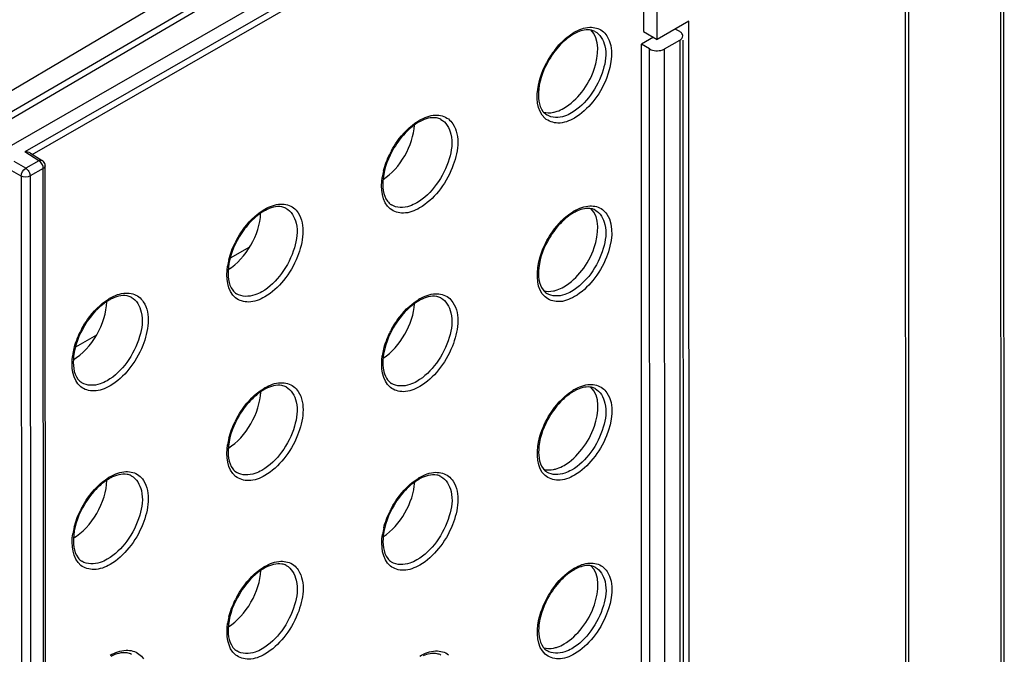
# Model space of a CAD drawing. Units: millimetres. Extents: x 0 to 420, y 0 to 297.
# Drawn here: x 169 to 178, y 166 to 172 of the extents above; entities that cross this region are included whole.
import ezdxf

# ---------------------------------------------------------------- set-up
doc = ezdxf.new("R2010")
doc.units = ezdxf.units.MM
doc.header["$LTSCALE"] = 23.1
doc.layers.get('0').update_dxf_attribs({"linetype": 'CONTINUOUS'})
for name, color, linetype in [('KOERPER', 7, 'CONTINUOUS'), ('MATSCHNITT', 7, 'CONTINUOUS'), ('RADIEN', 7, 'CONTINUOUS')]:
    doc.layers.add(name, color=color, linetype=linetype)

msp = doc.modelspace()

# ---------------------------------------------------------------- linework, layer by layer
at = {"color": 7, "linetype": 'CONTINUOUS'}
msp.add_line((173.2594, 173.4569), (164.3887, 168.3585), dxfattribs=at)
at = {"color": 9, "linetype": 'CONTINUOUS'}
for p, q in [((171.1667, 170.0102), (170.9867, 169.9067)), ((169.7282, 169.1832), (169.531, 169.0698))]:
    msp.add_line(p, q, dxfattribs=at)
at = {"color": 7, "linetype": 'CONTINUOUS'}
for centre, major_axis, start_param, end_param in [((172.4048, 171.0016), (0.2223, 0.3891), 3.988103, 5.426358), ((170.9567, 170.1604), (0.2225, 0.3895), 3.959861, 5.45311), ((169.5087, 169.3192), (0.2226, 0.3898), 3.923605, 5.479733), ((172.4056, 169.3214), (0.2223, 0.3891), 3.988103, 5.426358), ((170.9575, 168.4802), (0.2225, 0.3895), 3.959861, 5.45311), ((169.5094, 167.6391), (0.2226, 0.3898), 3.923605, 5.479733), ((172.4064, 167.6412), (0.2223, 0.3891), 3.988103, 5.426358), ((170.9583, 166.8001), (0.2225, 0.3895), 3.959861, 5.45311)]:
    msp.add_ellipse(centre, major_axis=major_axis, ratio=0.575885, start_param=start_param, end_param=end_param, dxfattribs=at)
for points, knots in [([(174.1242, 171.3185), (174.1897, 171.3561), (174.3069, 171.4715), (174.4406, 171.7068), (174.4669, 171.9708), (174.3772, 172.0551)], [0, 0, 0, 0, 0.269045, 0.561813, 1, 1, 1, 1]), ([(173.9312, 171.2827), (173.9614, 171.2735), (174.0071, 171.2738), (174.0489, 171.2854), (174.0602, 171.2892)], [0, 0, 0, 0, 0.725297, 1, 1, 1, 1]), ([(174.125, 169.6383), (174.1905, 169.6759), (174.3077, 169.7913), (174.4413, 170.0267), (174.4677, 170.2907), (174.378, 170.3749)], [0, 0, 0, 0, 0.269045, 0.561813, 1, 1, 1, 1]), ([(173.932, 169.6025), (173.9621, 169.5934), (174.0079, 169.5936), (174.0497, 169.6052), (174.061, 169.609)], [0, 0, 0, 0, 0.725297, 1, 1, 1, 1]), ([(174.1258, 167.9581), (174.1913, 167.9958), (174.3085, 168.1111), (174.4421, 168.3465), (174.4685, 168.6105), (174.3787, 168.6947)], [0, 0, 0, 0, 0.269045, 0.561813, 1, 1, 1, 1]), ([(173.9328, 167.9223), (173.9629, 167.9132), (174.0087, 167.9134), (174.0504, 167.925), (174.0617, 167.9289)], [0, 0, 0, 0, 0.725297, 1, 1, 1, 1]), ([(174.1265, 166.2779), (174.192, 166.3156), (174.3092, 166.431), (174.4429, 166.6663), (174.4692, 166.9303), (174.3795, 167.0145)], [0, 0, 0, 0, 0.269045, 0.561813, 1, 1, 1, 1]), ([(173.9336, 166.2421), (173.9637, 166.233), (174.0095, 166.2333), (174.0512, 166.2449), (174.0625, 166.2487)], [0, 0, 0, 0, 0.725297, 1, 1, 1, 1])]:
    msp.add_open_spline(points, degree=3, knots=knots, dxfattribs=at)
for points in [[(174.0602, 171.2892), (174.0824, 171.2967), (174.1039, 171.3068), (174.1242, 171.3185)], [(174.061, 169.609), (174.0832, 169.6165), (174.1046, 169.6266), (174.125, 169.6383)], [(174.0617, 167.9289), (174.084, 167.9364), (174.1054, 167.9464), (174.1258, 167.9581)], [(174.0625, 166.2487), (174.0847, 166.2562), (174.1062, 166.2662), (174.1265, 166.2779)]]:
    msp.add_open_spline(points, degree=3, dxfattribs=at)
at = {"layer": 'KOERPER', "color": 7, "linetype": 'CONTINUOUS'}
for p, q in [((174.8711, 178.7424), (174.8742, 172.0394)), ((175.0013, 171.966), (174.9982, 178.6691)), ((175.2987, 172.1369), (175.0013, 171.966)), ((175.3096, 148.5945), (175.2987, 172.1369)), ((174.8742, 172.0394), (175.0013, 171.966))]:
    msp.add_line(p, q, dxfattribs=at)
at = {"layer": 'MATSCHNITT', "color": 7, "linetype": 'CONTINUOUS'}
for p, q in [((164.7239, 169.0015), (173.0409, 173.917)), ((174.9666, 171.9861), (174.8531, 171.9208)), ((174.8639, 148.5419), (174.8531, 171.9208))]:
    msp.add_line(p, q, dxfattribs=at)
at = {"layer": 'RADIEN', "color": 7, "linetype": 'CONTINUOUS'}
for p, q in [((177.3872, 129.9027), (177.3441, 223.214)), ((178.2532, 184.3887), (178.267, 154.65)), ((175.214, 172.0388), (175.1711, 172.0636)), ((174.9308, 171.876), (174.8531, 171.9208)), ((175.0722, 171.8759), (175.2138, 171.9573)), ((175.2432, 171.9574), (175.2539, 148.6192)), ((169.108, 170.8951), (169.2174, 170.8275)), ((169.2518, 157.88), (169.2458, 170.7765))]:
    msp.add_line(p, q, dxfattribs=at)
at = {"layer": 'RADIEN', "color": 9, "linetype": 'CONTINUOUS'}
for p, q in [((177.3578, 129.8619), (177.3148, 223.1732)), ((178.2251, 184.3486), (178.2388, 154.6099)), ((173.2371, 173.8037), (165.1877, 169.0955)), ((173.2656, 173.7549), (165.2937, 169.092)), ((173.3728, 173.3891), (169.0544, 170.9067)), ((173.4006, 173.3404), (169.1216, 170.8806)), ((175.2138, 171.9573), (175.2246, 148.5784)), ((174.9415, 148.4971), (174.9308, 171.876)), ((175.083, 148.497), (175.0722, 171.8759)), ((173.9634, 171.2555), (173.9634, 171.2555)), ((169.1865, 170.825), (169.0544, 170.9067)), ((169.0628, 170.7539), (168.9543, 170.8166)), ((169.1865, 170.825), (169.0628, 170.7539)), ((169.0203, 170.6805), (168.9118, 170.7431)), ((169.0203, 170.6805), (169.0263, 157.784)), ((169.2282, 170.752), (169.1045, 170.6808)), ((169.1045, 170.6808), (169.1104, 157.7844)), ((169.2341, 157.8555), (169.2282, 170.752)), ((173.9642, 169.5753), (173.9641, 169.5754)), ((173.965, 167.8952), (173.9649, 167.8952)), ((173.9657, 166.215), (173.9657, 166.215))]:
    msp.add_line(p, q, dxfattribs=at)
for centre, radius, start, end in [((174.461, 171.6183), 0.478, 119.90272, 121.89177), ((174.704, 171.3518), 0.8411, 142.26579, 151.5376), ((173.0106, 170.7815), 0.4885, 119.90226, 121.84815), ((173.2645, 170.5053), 0.8664, 151.42477, 153.7254), ((173.0697, 170.5689), 0.661, 165.842, 171.35721), ((171.5549, 169.9447), 0.4885, 119.90226, 121.84815), ((174.4618, 169.9381), 0.478, 119.90272, 121.89177), ((171.8088, 169.6685), 0.8664, 151.42466, 153.72528), ((171.6141, 169.7321), 0.661, 165.84181, 171.35699), ((170.0992, 169.108), 0.4885, 119.90226, 121.84816), ((173.0114, 169.1014), 0.4885, 119.90226, 121.84815), ((170.3531, 168.8318), 0.8664, 151.42455, 153.72516), ((173.2652, 168.8251), 0.8664, 151.42477, 153.7254), ((170.1584, 168.8953), 0.661, 165.84163, 171.35676), ((173.0705, 168.8887), 0.661, 165.842, 171.35721), ((171.5557, 168.2646), 0.4885, 119.90226, 121.84815), ((174.4626, 168.2579), 0.478, 119.90272, 121.89177), ((171.8096, 167.9884), 0.8664, 151.42466, 153.72528), ((171.6148, 168.0519), 0.661, 165.84181, 171.35699), ((170.1, 167.4278), 0.4885, 119.90226, 121.84816), ((173.0121, 167.4212), 0.4885, 119.90226, 121.84815), ((170.3539, 167.1516), 0.8664, 151.42455, 153.72516), ((173.266, 167.145), 0.8664, 151.42477, 153.7254), ((170.1592, 167.2151), 0.661, 165.84163, 171.35676), ((173.0713, 167.2085), 0.661, 165.842, 171.35721), ((171.5565, 166.5844), 0.4885, 119.90226, 121.84815), ((174.4634, 166.5777), 0.478, 119.90272, 121.89177), ((171.8103, 166.3082), 0.8664, 151.42466, 153.72528), ((171.6156, 166.3717), 0.661, 165.84181, 171.35699)]:
    msp.add_arc(centre, radius, start, end, dxfattribs=at)
at = {"layer": 'RADIEN', "color": 7, "linetype": 'CONTINUOUS'}
for centre, radius, start, end in [((174.4168, 171.6623), 0.4061, 117.62971, 119.90384), ((174.4003, 171.6943), 0.3701, 113.6173, 117.65871), ((172.9664, 170.8256), 0.4165, 117.68562, 119.90323), ((169.1855, 170.7758), 0.0607, 44.22534, 58.30393), ((171.5107, 169.9888), 0.4165, 117.68562, 119.90323), ((174.4176, 169.9821), 0.4061, 117.62971, 119.90384), ((174.4011, 170.0141), 0.3701, 113.6173, 117.65871), ((171.7727, 169.6901), 0.8169, 142.82521, 149.24404), ((170.055, 169.1521), 0.4165, 117.68562, 119.90323), ((172.9671, 169.1454), 0.4165, 117.68562, 119.90323), ((171.5115, 168.3087), 0.4165, 117.68562, 119.90323), ((174.4184, 168.3019), 0.4061, 117.62971, 119.90384), ((174.4019, 168.3339), 0.3701, 113.6173, 117.65871), ((170.0558, 167.4719), 0.4165, 117.68562, 119.90323), ((172.9679, 167.4653), 0.4165, 117.68562, 119.90323), ((171.5122, 166.6285), 0.4165, 117.68562, 119.90323), ((174.4192, 166.6218), 0.4061, 117.62971, 119.90384), ((174.4026, 166.6537), 0.3701, 113.6173, 117.65871)]:
    msp.add_arc(centre, radius, start, end, dxfattribs=at)
at = {"layer": 'RADIEN', "color": 9, "linetype": 'CONTINUOUS'}
for points, knots in [([(174.2227, 172.0327), (174.2667, 172.0579), (174.3553, 172.094), (174.4531, 172.0705), (174.486, 172.0459)], [0, 0, 0, 0, 0.551916, 1, 1, 1, 1]), ([(174.0388, 171.8665), (174.0514, 171.8827), (174.1011, 171.942), (174.1602, 171.9941), (174.2085, 172.0241)], [0, 0, 0, 0, 0.264833, 1, 1, 1, 1]), ([(174.4167, 172.0409), (174.4654, 172.0155), (174.537, 171.8842), (174.5018, 171.662), (174.392, 171.4393), (174.2669, 171.3151), (174.1958, 171.2742)], [0, 0, 0, 0, 0.182704, 0.433497, 0.727423, 1, 1, 1, 1]), ([(174.5281, 172.001), (174.6027, 171.8892), (174.5586, 171.6285), (174.4116, 171.3793), (174.2899, 171.2642), (174.2231, 171.2258)], [0, 0, 0, 0, 0.453878, 0.739475, 1, 1, 1, 1]), ([(174.2231, 171.2258), (174.1766, 171.1991), (174.081, 171.1598), (173.868, 171.2346), (173.8639, 171.4321), (173.8847, 171.5363)], [0, 0, 0, 0, 0.263839, 0.47764, 1, 1, 1, 1]), ([(172.767, 171.205), (172.8123, 171.231), (172.9037, 171.2682), (173.0042, 171.2431), (173.0379, 171.2173)], [0, 0, 0, 0, 0.552017, 1, 1, 1, 1]), ([(174.1958, 171.2742), (174.1753, 171.2624), (174.1045, 171.2277), (174.0107, 171.2254), (173.9634, 171.2555)], [0, 0, 0, 0, 0.296604, 1, 1, 1, 1]), ([(172.5036, 170.9197), (172.5195, 170.9488), (172.5853, 171.0547), (172.6749, 171.1481), (172.7528, 171.1965)], [0, 0, 0, 0, 0.265167, 1, 1, 1, 1]), ([(172.9664, 171.2139), (173.0163, 171.1879), (173.0897, 171.0533), (173.0536, 170.8256), (172.9411, 170.5974), (172.8129, 170.4702), (172.7401, 170.4283)], [0, 0, 0, 0, 0.182704, 0.433497, 0.727423, 1, 1, 1, 1]), ([(173.0804, 171.171), (173.1556, 171.0561), (173.1101, 170.7906), (172.9597, 170.5363), (172.8356, 170.4191), (172.7674, 170.3799)], [0, 0, 0, 0, 0.454506, 0.739808, 1, 1, 1, 1]), ([(169.1973, 170.8169), (169.1956, 170.8185), (169.1921, 170.8214), (169.1884, 170.8239), (169.1865, 170.825)], [0, 0, 0, 0, 0.515228, 1, 1, 1, 1]), ([(169.2458, 170.7764), (169.2458, 170.7733), (169.2441, 170.7666), (169.2399, 170.7613), (169.2374, 170.7588)], [0, 0, 0, 0, 0.470087, 1, 1, 1, 1]), ([(169.103, 170.6944), (169.1035, 170.6921), (169.1042, 170.6876), (169.1045, 170.6831), (169.1045, 170.6808)], [0, 0, 0, 0, 0.515641, 1, 1, 1, 1]), ([(169.2374, 170.7588), (169.236, 170.7575), (169.2331, 170.755), (169.2299, 170.753), (169.2282, 170.752)], [0, 0, 0, 0, 0.484255, 1, 1, 1, 1]), ([(172.7674, 170.3799), (172.7213, 170.3534), (172.6275, 170.3147), (172.4174, 170.377), (172.401, 170.5672), (172.4162, 170.6682)], [0, 0, 0, 0, 0.268064, 0.485414, 1, 1, 1, 1]), ([(171.3114, 170.3682), (171.3566, 170.3942), (171.448, 170.4314), (171.5486, 170.4063), (171.5822, 170.3805)], [0, 0, 0, 0, 0.552017, 1, 1, 1, 1]), ([(172.7401, 170.4283), (172.7191, 170.4162), (172.6466, 170.3807), (172.5505, 170.3783), (172.502, 170.4091)], [0, 0, 0, 0, 0.296613, 1, 1, 1, 1]), ([(174.2235, 170.3525), (174.2674, 170.3777), (174.3561, 170.4139), (174.4538, 170.3903), (174.4868, 170.3657)], [0, 0, 0, 0, 0.551916, 1, 1, 1, 1]), ([(171.048, 170.0829), (171.0638, 170.112), (171.1296, 170.2179), (171.2192, 170.3113), (171.2971, 170.3597)], [0, 0, 0, 0, 0.265167, 1, 1, 1, 1]), ([(171.5108, 170.3771), (171.5607, 170.3511), (171.634, 170.2165), (171.598, 169.9888), (171.4854, 169.7607), (171.3573, 169.6334), (171.2845, 169.5915)], [0, 0, 0, 0, 0.182704, 0.433497, 0.727423, 1, 1, 1, 1]), ([(171.6247, 170.3343), (171.6999, 170.2194), (171.6544, 169.9538), (171.504, 169.6995), (171.3799, 169.5823), (171.3118, 169.5431)], [0, 0, 0, 0, 0.454506, 0.739809, 1, 1, 1, 1]), ([(173.9654, 170.0725), (173.9808, 170.101), (174.0452, 170.2048), (174.1329, 170.2965), (174.2093, 170.344)], [0, 0, 0, 0, 0.265107, 1, 1, 1, 1]), ([(174.4174, 170.3607), (174.4661, 170.3353), (174.5378, 170.204), (174.5026, 169.9818), (174.3927, 169.7591), (174.2676, 169.6349), (174.1966, 169.5941)], [0, 0, 0, 0, 0.182704, 0.433497, 0.727423, 1, 1, 1, 1]), ([(174.5289, 170.3208), (174.6035, 170.2091), (174.5594, 169.9483), (174.4124, 169.6992), (174.2907, 169.5841), (174.2239, 169.5456)], [0, 0, 0, 0, 0.453878, 0.739475, 1, 1, 1, 1]), ([(174.2239, 169.5456), (174.1773, 169.5189), (174.0818, 169.4797), (173.8688, 169.5544), (173.8647, 169.7519), (173.8855, 169.8561)], [0, 0, 0, 0, 0.263839, 0.47764, 1, 1, 1, 1]), ([(171.3118, 169.5431), (171.2656, 169.5166), (171.1719, 169.478), (170.9617, 169.5402), (170.9453, 169.7304), (170.9606, 169.8314)], [0, 0, 0, 0, 0.268063, 0.485414, 1, 1, 1, 1]), ([(169.8557, 169.5315), (169.9009, 169.5575), (169.9924, 169.5947), (170.0929, 169.5695), (170.1265, 169.5438)], [0, 0, 0, 0, 0.552017, 1, 1, 1, 1]), ([(171.2845, 169.5915), (171.2635, 169.5795), (171.1909, 169.5439), (171.0948, 169.5415), (171.0463, 169.5724)], [0, 0, 0, 0, 0.296613, 1, 1, 1, 1]), ([(172.7678, 169.5248), (172.8131, 169.5508), (172.9045, 169.588), (173.005, 169.5629), (173.0386, 169.5371)], [0, 0, 0, 0, 0.552017, 1, 1, 1, 1]), ([(174.1966, 169.5941), (174.1761, 169.5823), (174.1053, 169.5476), (174.0115, 169.5453), (173.9642, 169.5753)], [0, 0, 0, 0, 0.296604, 1, 1, 1, 1]), ([(169.5923, 169.2461), (169.6081, 169.2752), (169.6739, 169.3811), (169.7635, 169.4746), (169.8415, 169.5229)], [0, 0, 0, 0, 0.265167, 1, 1, 1, 1]), ([(170.0551, 169.5403), (170.105, 169.5143), (170.1784, 169.3798), (170.1423, 169.152), (170.0298, 168.9239), (169.9016, 168.7966), (169.8288, 168.7548)], [0, 0, 0, 0, 0.182704, 0.433497, 0.727423, 1, 1, 1, 1]), ([(170.169, 169.4975), (170.2443, 169.3826), (170.1987, 169.1171), (170.0483, 168.8628), (169.9242, 168.7455), (169.8561, 168.7063)], [0, 0, 0, 0, 0.454507, 0.739809, 1, 1, 1, 1]), ([(172.5044, 169.2395), (172.5202, 169.2686), (172.5861, 169.3745), (172.6756, 169.4679), (172.7536, 169.5163)], [0, 0, 0, 0, 0.265167, 1, 1, 1, 1]), ([(172.9672, 169.5337), (173.0171, 169.5077), (173.0905, 169.3731), (173.0544, 169.1454), (172.9419, 168.9173), (172.8137, 168.79), (172.7409, 168.7481)], [0, 0, 0, 0, 0.182704, 0.433497, 0.727423, 1, 1, 1, 1]), ([(173.0812, 169.4909), (173.1564, 169.376), (173.1108, 169.1104), (172.9604, 168.8561), (172.8364, 168.7389), (172.7682, 168.6997)], [0, 0, 0, 0, 0.454506, 0.739808, 1, 1, 1, 1]), ([(169.8561, 168.7063), (169.8099, 168.6798), (169.7162, 168.6412), (169.5061, 168.7035), (169.4896, 168.8936), (169.5049, 168.9946)], [0, 0, 0, 0, 0.268063, 0.485413, 1, 1, 1, 1]), ([(172.7682, 168.6997), (172.7221, 168.6732), (172.6283, 168.6346), (172.4182, 168.6968), (172.4018, 168.887), (172.417, 168.988)], [0, 0, 0, 0, 0.268064, 0.485414, 1, 1, 1, 1]), ([(169.8288, 168.7548), (169.8078, 168.7427), (169.7353, 168.7071), (169.6391, 168.7048), (169.5906, 168.7356)], [0, 0, 0, 0, 0.296613, 1, 1, 1, 1]), ([(171.3121, 168.6881), (171.3574, 168.7141), (171.4488, 168.7513), (171.5493, 168.7261), (171.583, 168.7004)], [0, 0, 0, 0, 0.552017, 1, 1, 1, 1]), ([(172.7409, 168.7481), (172.7199, 168.7361), (172.6474, 168.7005), (172.5513, 168.6982), (172.5028, 168.729)], [0, 0, 0, 0, 0.296613, 1, 1, 1, 1]), ([(171.0487, 168.4027), (171.0646, 168.4318), (171.1304, 168.5377), (171.22, 168.6312), (171.2979, 168.6795)], [0, 0, 0, 0, 0.265167, 1, 1, 1, 1]), ([(171.5115, 168.6969), (171.5614, 168.6709), (171.6348, 168.5364), (171.5987, 168.3086), (171.4862, 168.0805), (171.358, 167.9532), (171.2852, 167.9114)], [0, 0, 0, 0, 0.182704, 0.433497, 0.727423, 1, 1, 1, 1]), ([(171.6255, 168.6541), (171.7007, 168.5392), (171.6552, 168.2737), (171.5048, 168.0194), (171.3807, 167.9021), (171.3125, 167.8629)], [0, 0, 0, 0, 0.454506, 0.739809, 1, 1, 1, 1]), ([(173.9661, 168.3923), (173.9816, 168.4208), (174.046, 168.5247), (174.1337, 168.6163), (174.21, 168.6638)], [0, 0, 0, 0, 0.265107, 1, 1, 1, 1]), ([(174.4182, 168.6806), (174.4669, 168.6552), (174.5385, 168.5239), (174.5033, 168.3016), (174.3935, 168.0789), (174.2684, 167.9547), (174.1974, 167.9139)], [0, 0, 0, 0, 0.182704, 0.433497, 0.727423, 1, 1, 1, 1]), ([(174.2243, 168.6723), (174.2682, 168.6976), (174.3569, 168.7337), (174.4546, 168.7101), (174.4876, 168.6855)], [0, 0, 0, 0, 0.551916, 1, 1, 1, 1]), ([(174.5297, 168.6406), (174.6043, 168.5289), (174.5602, 168.2681), (174.4131, 168.019), (174.2915, 167.9039), (174.2246, 167.8655)], [0, 0, 0, 0, 0.453878, 0.739475, 1, 1, 1, 1]), ([(174.2246, 167.8655), (174.1781, 167.8387), (174.0826, 167.7995), (173.8695, 167.8743), (173.8655, 168.0717), (173.8862, 168.176)], [0, 0, 0, 0, 0.263839, 0.47764, 1, 1, 1, 1]), ([(171.3125, 167.8629), (171.2664, 167.8364), (171.1727, 167.7978), (170.9625, 167.8601), (170.9461, 168.0502), (170.9613, 168.1512)], [0, 0, 0, 0, 0.268063, 0.485414, 1, 1, 1, 1]), ([(169.8565, 167.8513), (169.9017, 167.8773), (169.9931, 167.9145), (170.0937, 167.8893), (170.1273, 167.8636)], [0, 0, 0, 0, 0.552017, 1, 1, 1, 1]), ([(171.2852, 167.9114), (171.2642, 167.8993), (171.1917, 167.8637), (171.0956, 167.8614), (171.0471, 167.8922)], [0, 0, 0, 0, 0.296613, 1, 1, 1, 1]), ([(174.1974, 167.9139), (174.1769, 167.9021), (174.1061, 167.8674), (174.0123, 167.8651), (173.965, 167.8952)], [0, 0, 0, 0, 0.296604, 1, 1, 1, 1]), ([(169.5931, 167.566), (169.6089, 167.595), (169.6747, 167.701), (169.7643, 167.7944), (169.8422, 167.8428)], [0, 0, 0, 0, 0.265167, 1, 1, 1, 1]), ([(170.0559, 167.8602), (170.1058, 167.8341), (170.1791, 167.6996), (170.1431, 167.4719), (170.0305, 167.2437), (169.9024, 167.1164), (169.8296, 167.0746)], [0, 0, 0, 0, 0.182704, 0.433497, 0.727423, 1, 1, 1, 1]), ([(170.1698, 167.8173), (170.245, 167.7024), (170.1995, 167.4369), (170.0491, 167.1826), (169.925, 167.0653), (169.8569, 167.0262)], [0, 0, 0, 0, 0.454507, 0.739809, 1, 1, 1, 1]), ([(172.5052, 167.5593), (172.521, 167.5884), (172.5868, 167.6943), (172.6764, 167.7878), (172.7544, 167.8362)], [0, 0, 0, 0, 0.265167, 1, 1, 1, 1]), ([(172.968, 167.8535), (173.0179, 167.8275), (173.0913, 167.693), (173.0552, 167.4652), (172.9427, 167.2371), (172.8145, 167.1098), (172.7417, 167.068)], [0, 0, 0, 0, 0.182704, 0.433497, 0.727423, 1, 1, 1, 1]), ([(172.7686, 167.8447), (172.8138, 167.8707), (172.9053, 167.9079), (173.0058, 167.8827), (173.0394, 167.857)], [0, 0, 0, 0, 0.552017, 1, 1, 1, 1]), ([(173.0819, 167.8107), (173.1572, 167.6958), (173.1116, 167.4303), (172.9612, 167.176), (172.8371, 167.0587), (172.769, 167.0196)], [0, 0, 0, 0, 0.454506, 0.739808, 1, 1, 1, 1]), ([(169.8569, 167.0262), (169.8107, 166.9997), (169.717, 166.961), (169.5068, 167.0233), (169.4904, 167.2135), (169.5057, 167.3145)], [0, 0, 0, 0, 0.268063, 0.485413, 1, 1, 1, 1]), ([(172.769, 167.0196), (172.7228, 166.993), (172.6291, 166.9544), (172.419, 167.0167), (172.4025, 167.2068), (172.4178, 167.3078)], [0, 0, 0, 0, 0.268064, 0.485414, 1, 1, 1, 1]), ([(169.8296, 167.0746), (169.8086, 167.0625), (169.736, 167.0269), (169.6399, 167.0246), (169.5914, 167.0554)], [0, 0, 0, 0, 0.296613, 1, 1, 1, 1]), ([(172.7417, 167.068), (172.7207, 167.0559), (172.6482, 167.0203), (172.552, 167.018), (172.5035, 167.0488)], [0, 0, 0, 0, 0.296613, 1, 1, 1, 1]), ([(171.0495, 166.7226), (171.0653, 166.7516), (171.1312, 166.8576), (171.2207, 166.951), (171.2987, 166.9994)], [0, 0, 0, 0, 0.265167, 1, 1, 1, 1]), ([(171.5123, 167.0168), (171.5622, 166.9907), (171.6356, 166.8562), (171.5995, 166.6285), (171.487, 166.4003), (171.3588, 166.273), (171.286, 166.2312)], [0, 0, 0, 0, 0.182704, 0.433497, 0.727423, 1, 1, 1, 1]), ([(171.3129, 167.0079), (171.3582, 167.0339), (171.4496, 167.0711), (171.5501, 167.0459), (171.5837, 167.0202)], [0, 0, 0, 0, 0.552017, 1, 1, 1, 1]), ([(171.6263, 166.9739), (171.7015, 166.859), (171.6559, 166.5935), (171.5055, 166.3392), (171.3815, 166.222), (171.3133, 166.1828)], [0, 0, 0, 0, 0.454506, 0.739809, 1, 1, 1, 1]), ([(173.9669, 166.7121), (173.9824, 166.7406), (174.0467, 166.8445), (174.1345, 166.9361), (174.2108, 166.9836)], [0, 0, 0, 0, 0.265107, 1, 1, 1, 1]), ([(174.419, 167.0004), (174.4677, 166.975), (174.5393, 166.8437), (174.5041, 166.6214), (174.3943, 166.3988), (174.2692, 166.2745), (174.1981, 166.2337)], [0, 0, 0, 0, 0.182704, 0.433497, 0.727423, 1, 1, 1, 1]), ([(174.2251, 166.9921), (174.269, 167.0174), (174.3577, 167.0535), (174.4554, 167.03), (174.4883, 167.0053)], [0, 0, 0, 0, 0.551916, 1, 1, 1, 1]), ([(174.5304, 166.9604), (174.605, 166.8487), (174.5609, 166.5879), (174.4139, 166.3388), (174.2923, 166.2237), (174.2254, 166.1853)], [0, 0, 0, 0, 0.453878, 0.739475, 1, 1, 1, 1]), ([(171.3133, 166.1828), (171.2672, 166.1563), (171.1734, 166.1176), (170.9633, 166.1799), (170.9469, 166.3701), (170.9621, 166.4711)], [0, 0, 0, 0, 0.268063, 0.485414, 1, 1, 1, 1]), ([(174.2254, 166.1853), (174.1789, 166.1585), (174.0834, 166.1193), (173.8703, 166.1941), (173.8663, 166.3916), (173.887, 166.4958)], [0, 0, 0, 0, 0.263839, 0.47764, 1, 1, 1, 1]), ([(171.286, 166.2312), (171.265, 166.2191), (171.1925, 166.1835), (171.0964, 166.1812), (171.0479, 166.212)], [0, 0, 0, 0, 0.296613, 1, 1, 1, 1]), ([(174.1981, 166.2337), (174.1776, 166.2219), (174.1069, 166.1872), (174.0131, 166.1849), (173.9657, 166.215)], [0, 0, 0, 0, 0.296604, 1, 1, 1, 1]), ([(169.8572, 166.1711), (169.9025, 166.1971), (169.9939, 166.2343), (170.0945, 166.2091), (170.1281, 166.1834)], [0, 0, 0, 0, 0.552017, 1, 1, 1, 1]), ([(172.7694, 166.1645), (172.8146, 166.1905), (172.906, 166.2277), (173.0066, 166.2025), (173.0402, 166.1768)], [0, 0, 0, 0, 0.552017, 1, 1, 1, 1])]:
    msp.add_open_spline(points, degree=3, knots=knots, dxfattribs=at)
at = {"layer": 'RADIEN', "color": 7, "linetype": 'CONTINUOUS'}
for points, knots in [([(174.1534, 171.9724), (174.1376, 171.9598), (174.0737, 171.903), (174.0209, 171.8341), (173.9875, 171.778)], [0, 0, 0, 0, 0.236516, 1, 1, 1, 1]), ([(174.4167, 172.0409), (174.4061, 172.0464), (174.3525, 172.0652), (174.2926, 172.051), (174.2521, 172.0333)], [0, 0, 0, 0, 0.211563, 1, 1, 1, 1]), ([(175.2302, 172.0264), (175.2279, 172.0288), (175.2227, 172.0333), (175.217, 172.037), (175.214, 172.0388)], [0, 0, 0, 0, 0.482941, 1, 1, 1, 1]), ([(175.0507, 171.8666), (175.0545, 171.8678), (175.0619, 171.8706), (175.0689, 171.8741), (175.0722, 171.8759)], [0, 0, 0, 0, 0.516074, 1, 1, 1, 1]), ([(173.9875, 171.778), (173.9367, 171.6926), (173.8729, 171.534), (173.8854, 171.3449), (173.9281, 171.2885)], [0, 0, 0, 0, 0.584495, 1, 1, 1, 1]), ([(172.9664, 171.2139), (172.9543, 171.2202), (172.89, 171.2413), (172.8195, 171.2189), (172.7729, 171.1944)], [0, 0, 0, 0, 0.206751, 1, 1, 1, 1]), ([(172.6962, 171.1438), (172.68, 171.1308), (172.6145, 171.0727), (172.5605, 171.0021), (172.5263, 170.9446)], [0, 0, 0, 0, 0.236558, 1, 1, 1, 1]), ([(172.5263, 170.9446), (172.4742, 170.8572), (172.4089, 170.6946), (172.4219, 170.5008), (172.4657, 170.443)], [0, 0, 0, 0, 0.584156, 1, 1, 1, 1]), ([(171.5108, 170.3771), (171.4986, 170.3835), (171.4343, 170.4045), (171.3638, 170.3821), (171.3172, 170.3576)], [0, 0, 0, 0, 0.206751, 1, 1, 1, 1]), ([(174.4174, 170.3607), (174.4069, 170.3662), (174.3533, 170.385), (174.2933, 170.3708), (174.2528, 170.3532)], [0, 0, 0, 0, 0.211563, 1, 1, 1, 1]), ([(174.1542, 170.2923), (174.1384, 170.2797), (174.0744, 170.2229), (174.0217, 170.1539), (173.9883, 170.0979)], [0, 0, 0, 0, 0.236516, 1, 1, 1, 1]), ([(171.0707, 170.1079), (171.0186, 170.0204), (170.9533, 169.8578), (170.9663, 169.664), (171.01, 169.6062)], [0, 0, 0, 0, 0.584156, 1, 1, 1, 1]), ([(173.9883, 170.0979), (173.9374, 170.0124), (173.8737, 169.8538), (173.8862, 169.6647), (173.9289, 169.6083)], [0, 0, 0, 0, 0.584495, 1, 1, 1, 1]), ([(170.0551, 169.5403), (170.0429, 169.5467), (169.9787, 169.5677), (169.9081, 169.5453), (169.8615, 169.5208)], [0, 0, 0, 0, 0.206751, 1, 1, 1, 1]), ([(172.9672, 169.5337), (172.955, 169.5401), (172.8908, 169.5611), (172.8203, 169.5387), (172.7736, 169.5142)], [0, 0, 0, 0, 0.206751, 1, 1, 1, 1]), ([(169.7849, 169.4702), (169.7687, 169.4573), (169.7032, 169.3991), (169.6492, 169.3285), (169.615, 169.2711)], [0, 0, 0, 0, 0.236558, 1, 1, 1, 1]), ([(172.697, 169.4636), (172.6808, 169.4507), (172.6153, 169.3925), (172.5613, 169.3219), (172.5271, 169.2645)], [0, 0, 0, 0, 0.236558, 1, 1, 1, 1]), ([(169.615, 169.2711), (169.5629, 169.1836), (169.4976, 169.021), (169.5106, 168.8272), (169.5544, 168.7695)], [0, 0, 0, 0, 0.584156, 1, 1, 1, 1]), ([(172.5271, 169.2645), (172.5077, 169.2319), (172.4464, 169.1104), (172.4124, 168.9686), (172.426, 168.8707)], [0, 0, 0, 0, 0.277193, 1, 1, 1, 1]), ([(172.426, 168.8707), (172.4275, 168.8599), (172.4345, 168.822), (172.4497, 168.785), (172.4665, 168.7628)], [0, 0, 0, 0, 0.282247, 1, 1, 1, 1]), ([(171.5115, 168.6969), (171.4994, 168.7033), (171.4351, 168.7243), (171.3646, 168.7019), (171.318, 168.6775)], [0, 0, 0, 0, 0.206751, 1, 1, 1, 1]), ([(174.4182, 168.6806), (174.4077, 168.686), (174.354, 168.7048), (174.2941, 168.6907), (174.2536, 168.673)], [0, 0, 0, 0, 0.211563, 1, 1, 1, 1]), ([(171.2413, 168.6268), (171.2251, 168.6139), (171.1596, 168.5557), (171.1056, 168.4851), (171.0714, 168.4277)], [0, 0, 0, 0, 0.236558, 1, 1, 1, 1]), ([(174.155, 168.6121), (174.1392, 168.5995), (174.0752, 168.5427), (174.0225, 168.4737), (173.9891, 168.4177)], [0, 0, 0, 0, 0.236516, 1, 1, 1, 1]), ([(171.0714, 168.4277), (171.0193, 168.3402), (170.954, 168.1776), (170.967, 167.9838), (171.0108, 167.9261)], [0, 0, 0, 0, 0.584156, 1, 1, 1, 1]), ([(173.9891, 168.4177), (173.9382, 168.3323), (173.8745, 168.1736), (173.887, 167.9845), (173.9296, 167.9281)], [0, 0, 0, 0, 0.584495, 1, 1, 1, 1]), ([(170.0559, 167.8602), (170.0437, 167.8665), (169.9794, 167.8875), (169.9089, 167.8651), (169.8623, 167.8407)], [0, 0, 0, 0, 0.206751, 1, 1, 1, 1]), ([(172.968, 167.8535), (172.9558, 167.8599), (172.8916, 167.8809), (172.821, 167.8585), (172.7744, 167.8341)], [0, 0, 0, 0, 0.206751, 1, 1, 1, 1]), ([(169.7857, 167.79), (169.7695, 167.7771), (169.704, 167.7189), (169.6499, 167.6483), (169.6158, 167.5909)], [0, 0, 0, 0, 0.236558, 1, 1, 1, 1]), ([(172.6978, 167.7834), (172.6816, 167.7705), (172.6161, 167.7123), (172.5621, 167.6417), (172.5279, 167.5843)], [0, 0, 0, 0, 0.236558, 1, 1, 1, 1]), ([(169.6158, 167.5909), (169.5637, 167.5034), (169.4984, 167.3409), (169.5114, 167.1471), (169.5551, 167.0893)], [0, 0, 0, 0, 0.584156, 1, 1, 1, 1]), ([(172.5279, 167.5843), (172.4758, 167.4968), (172.4105, 167.3342), (172.4235, 167.1405), (172.4673, 167.0827)], [0, 0, 0, 0, 0.584156, 1, 1, 1, 1]), ([(171.5123, 167.0168), (171.5001, 167.0231), (171.4359, 167.0441), (171.3654, 167.0217), (171.3187, 166.9973)], [0, 0, 0, 0, 0.206751, 1, 1, 1, 1]), ([(174.419, 167.0004), (174.4085, 167.0059), (174.3548, 167.0246), (174.2949, 167.0105), (174.2544, 166.9928)], [0, 0, 0, 0, 0.211563, 1, 1, 1, 1]), ([(171.2421, 166.9466), (171.2259, 166.9337), (171.1604, 166.8755), (171.1064, 166.8049), (171.0722, 166.7475)], [0, 0, 0, 0, 0.236558, 1, 1, 1, 1]), ([(174.1557, 166.9319), (174.1399, 166.9193), (174.076, 166.8625), (174.0232, 166.7936), (173.9899, 166.7375)], [0, 0, 0, 0, 0.236516, 1, 1, 1, 1]), ([(171.0722, 166.7475), (171.0201, 166.66), (170.9548, 166.4975), (170.9678, 166.3037), (171.0116, 166.2459)], [0, 0, 0, 0, 0.584156, 1, 1, 1, 1]), ([(173.9899, 166.7375), (173.939, 166.6521), (173.8752, 166.4935), (173.8878, 166.3043), (173.9304, 166.248)], [0, 0, 0, 0, 0.584495, 1, 1, 1, 1]), ([(170.0566, 166.18), (170.0445, 166.1863), (169.9802, 166.2074), (169.9097, 166.185), (169.8631, 166.1605)], [0, 0, 0, 0, 0.206751, 1, 1, 1, 1]), ([(172.9688, 166.1734), (172.9579, 166.179), (172.9028, 166.1983), (172.8412, 166.1838), (172.7997, 166.1656)], [0, 0, 0, 0, 0.211999, 1, 1, 1, 1])]:
    msp.add_open_spline(points, degree=3, knots=knots, dxfattribs=at)
for points in [[(174.2144, 172.0143), (174.193, 172.002), (174.1727, 171.9878), (174.1534, 171.9724)], [(175.2138, 171.9573), (175.2283, 171.9657), (175.2432, 171.9814), (175.2432, 171.9981)], [(175.2432, 171.9981), (175.2432, 172.0085), (175.2375, 172.019), (175.2302, 172.0264)], [(174.9308, 171.876), (174.9655, 171.856), (175.0125, 171.8542), (175.0507, 171.8666)], [(173.9281, 171.2885), (173.9378, 171.2757), (173.9498, 171.2642), (173.9634, 171.2555)], [(172.7587, 171.1866), (172.7368, 171.1741), (172.716, 171.1595), (172.6962, 171.1438)], [(169.1081, 170.895), (169.0926, 170.9048), (169.0727, 170.9075), (169.0544, 170.9067)], [(169.2458, 170.7764), (169.2458, 170.7914), (169.2394, 170.8074), (169.2289, 170.8181)], [(172.4657, 170.443), (172.4757, 170.4298), (172.488, 170.418), (172.502, 170.4092)], [(171.2406, 170.307), (171.1959, 170.2714), (171.1563, 170.2292), (171.1218, 170.1837)], [(171.3031, 170.3499), (171.2811, 170.3373), (171.2603, 170.3227), (171.2406, 170.307)], [(174.2152, 170.3341), (174.1938, 170.3218), (174.1735, 170.3076), (174.1542, 170.2923)], [(171.01, 169.6062), (171.02, 169.5931), (171.0323, 169.5813), (171.0463, 169.5724)], [(173.9289, 169.6083), (173.9386, 169.5955), (173.9506, 169.584), (173.9641, 169.5754)], [(169.8474, 169.5131), (169.8255, 169.5005), (169.8046, 169.4859), (169.7849, 169.4702)], [(172.7595, 169.5065), (172.7376, 169.4939), (172.7168, 169.4793), (172.697, 169.4636)], [(169.5544, 168.7695), (169.5643, 168.7563), (169.5767, 168.7445), (169.5906, 168.7356)], [(172.4665, 168.7628), (172.4765, 168.7497), (172.4888, 168.7379), (172.5027, 168.729)], [(171.3038, 168.6697), (171.2819, 168.6571), (171.2611, 168.6426), (171.2413, 168.6268)], [(174.216, 168.6539), (174.1946, 168.6417), (174.1743, 168.6275), (174.155, 168.6121)], [(171.0108, 167.9261), (171.0208, 167.9129), (171.0331, 167.9011), (171.0471, 167.8922)], [(173.9296, 167.9281), (173.9394, 167.9153), (173.9513, 167.9038), (173.9649, 167.8952)], [(169.8482, 167.8329), (169.8262, 167.8203), (169.8054, 167.8058), (169.7857, 167.79)], [(172.7603, 167.8263), (172.7384, 167.8137), (172.7175, 167.7992), (172.6978, 167.7834)], [(169.5551, 167.0893), (169.5651, 167.0761), (169.5774, 167.0643), (169.5914, 167.0554)], [(172.4673, 167.0827), (172.4772, 167.0695), (172.4896, 167.0577), (172.5035, 167.0488)], [(171.3046, 166.9895), (171.2827, 166.9769), (171.2619, 166.9624), (171.2421, 166.9466)], [(174.2167, 166.9738), (174.1954, 166.9615), (174.175, 166.9473), (174.1557, 166.9319)], [(171.0116, 166.2459), (171.0216, 166.2327), (171.0339, 166.2209), (171.0478, 166.212)], [(173.9304, 166.248), (173.9401, 166.2351), (173.9521, 166.2236), (173.9657, 166.215)]]:
    msp.add_open_spline(points, degree=3, dxfattribs=at)
at = {"layer": 'RADIEN', "color": 9, "linetype": 'CONTINUOUS'}
for points in [[(174.486, 172.0459), (174.5024, 172.0336), (174.5167, 172.018), (174.5281, 172.001)], [(173.8847, 171.5363), (173.8997, 171.6117), (173.9279, 171.6851), (173.9646, 171.7526)], [(173.0379, 171.2173), (173.0545, 171.2046), (173.0689, 171.1886), (173.0804, 171.171)], [(172.4288, 170.7305), (172.4425, 170.7851), (172.4627, 170.8384), (172.4876, 170.8888)], [(169.1865, 170.825), (169.1955, 170.83), (169.2086, 170.8329), (169.2173, 170.8275)], [(169.2282, 170.752), (169.2282, 170.7759), (169.2151, 170.8008), (169.1973, 170.8169)], [(169.0203, 170.6805), (169.0208, 170.7087), (169.0385, 170.7394), (169.0628, 170.7539)], [(169.1045, 170.6808), (169.0802, 170.6669), (169.0448, 170.6668), (169.0203, 170.6805)], [(169.0628, 170.7539), (169.075, 170.7466), (169.0849, 170.7351), (169.092, 170.7228)], [(169.092, 170.7228), (169.0971, 170.714), (169.1009, 170.7043), (169.103, 170.6944)], [(171.5822, 170.3805), (171.5988, 170.3678), (171.6132, 170.3518), (171.6247, 170.3343)], [(174.4868, 170.3657), (174.5032, 170.3534), (174.5175, 170.3379), (174.5289, 170.3208)], [(170.9731, 169.8938), (170.9868, 169.9484), (171.007, 170.0016), (171.0319, 170.052)], [(173.8855, 169.8561), (173.9005, 169.9315), (173.9287, 170.0049), (173.9654, 170.0725)], [(170.1265, 169.5438), (170.1432, 169.531), (170.1576, 169.515), (170.169, 169.4975)], [(173.0386, 169.5371), (173.0553, 169.5244), (173.0697, 169.5084), (173.0812, 169.4909)], [(169.5175, 169.057), (169.5312, 169.1116), (169.5513, 169.1648), (169.5763, 169.2153)], [(172.4296, 169.0504), (172.4433, 169.105), (172.4635, 169.1582), (172.4884, 169.2086)], [(171.583, 168.7004), (171.5996, 168.6876), (171.614, 168.6716), (171.6255, 168.6541)], [(174.4876, 168.6855), (174.504, 168.6732), (174.5183, 168.6577), (174.5297, 168.6406)], [(170.9739, 168.2136), (170.9876, 168.2682), (171.0078, 168.3214), (171.0327, 168.3719)], [(173.8862, 168.176), (173.9012, 168.2514), (173.9295, 168.3247), (173.9661, 168.3923)], [(170.1273, 167.8636), (170.1439, 167.8509), (170.1583, 167.8348), (170.1698, 167.8173)], [(173.0394, 167.857), (173.0561, 167.8442), (173.0705, 167.8282), (173.0819, 167.8107)], [(169.5182, 167.3768), (169.5319, 167.4314), (169.5521, 167.4846), (169.577, 167.5351)], [(172.4304, 167.3702), (172.4441, 167.4248), (172.4642, 167.478), (172.4892, 167.5285)], [(171.5837, 167.0202), (171.6004, 167.0075), (171.6148, 166.9914), (171.6263, 166.9739)], [(174.4883, 167.0053), (174.5048, 166.9931), (174.519, 166.9775), (174.5304, 166.9604)], [(173.887, 166.4958), (173.902, 166.5712), (173.9302, 166.6446), (173.9669, 166.7121)], [(170.9747, 166.5334), (170.9884, 166.588), (171.0086, 166.6412), (171.0335, 166.6917)], [(170.1281, 166.1834), (170.1447, 166.1707), (170.1591, 166.1546), (170.1706, 166.1371)]]:
    msp.add_open_spline(points, degree=3, dxfattribs=at)

doc.saveas('drawing.dxf')
